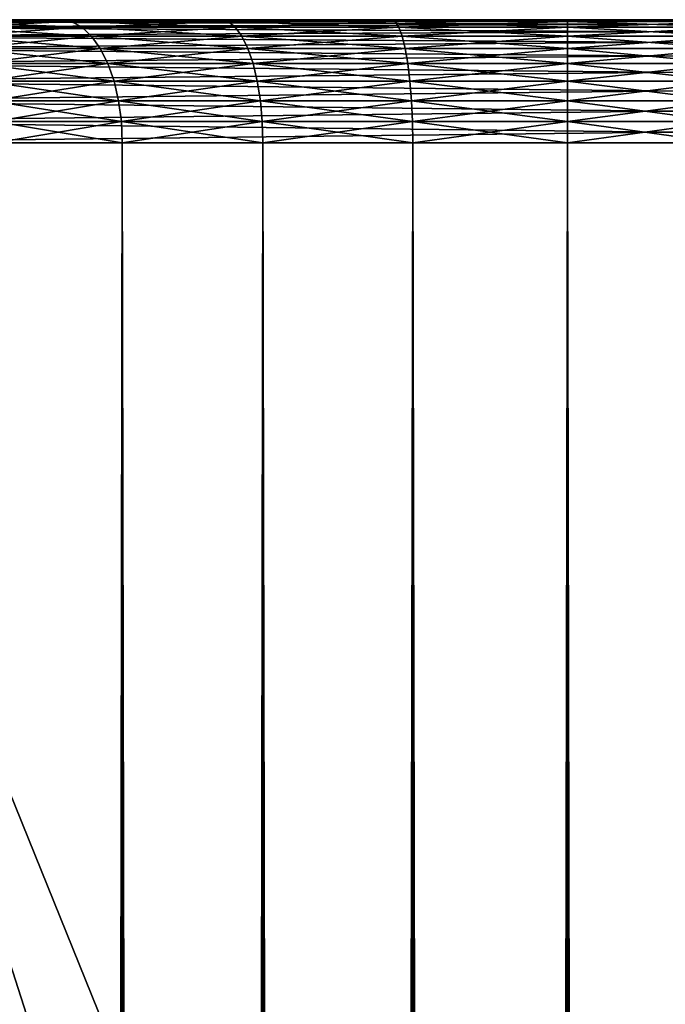
# Model space of a CAD drawing. Extents: x 0 to 650, y 0 to 1040.
# Drawn here: x 19 to 27, y 1028 to 1040 of the extents above; entities that cross this region are included whole.
import ezdxf

# ---------------------------------------------------------------- set-up
doc = ezdxf.new("R2010")
doc.units = 0
doc.header["$MEASUREMENT"] = 0

msp = doc.modelspace()

# ---------------------------------------------------------------- linework, layer by layer
for points in [[(15.399998, 1040, 64.150024), (19.224998, 1040, 61.345436), (13.055747, 1040, 63.944927)], [(13.055747, 1040, 63.944927), (19.224998, 1040, 61.345436), (17.461573, 1040, 60.110672)], [(15.399998, 1040, 37.150024), (17.461573, 1040, 41.189373), (19.224998, 1040, 39.954609)], [(15.399998, 1040, 37.150024), (19.224998, 1040, 39.954609), (21.17605, 1040, 39.044819)], [(21.17605, 1040, 39.044819), (23.255444, 1040, 38.487648), (15.399998, 1040, 37.150024)], [(15.399998, 1040, 37.150024), (23.255444, 1040, 38.487648), (25.4, 1040, 38.300026)], [(15.399998, 1040, 37.150024), (25.4, 1040, 38.300026), (37.899998, 1040, 37.150024)], [(37.899998, 1040, 64.150024), (25.4, 1040, 63.000023), (15.399998, 1040, 64.150024)], [(15.399998, 1040, 64.150024), (25.4, 1040, 63.000023), (23.255444, 1040, 62.812401)], [(23.255444, 1040, 62.812401), (21.17605, 1040, 62.255226), (15.399998, 1040, 64.150024)], [(15.399998, 1040, 64.150024), (21.17605, 1040, 62.255226), (19.224998, 1040, 61.345436)], [(37.899998, 1040, 64.150024), (15.399998, 1040, 64.150024), (15.399998, 1039.977173, 64.4105)], [(37.899998, 1040, 64.150024), (15.399998, 1039.977173, 64.4105), (37.899998, 1039.977173, 64.4105)], [(15.399998, 1040, 37.150024), (37.899998, 1040, 37.150024), (37.899998, 1039.977173, 36.889553)], [(15.399998, 1040, 37.150024), (37.899998, 1039.977173, 36.889553), (15.399998, 1039.977173, 36.889553)], [(37.899998, 1039.977173, 64.4105), (15.399998, 1039.977173, 64.4105), (15.399998, 1039.909424, 64.663055)], [(37.899998, 1039.977173, 64.4105), (15.399998, 1039.909424, 64.663055), (37.899998, 1039.909424, 64.663055)], [(15.399998, 1039.977173, 36.889553), (37.899998, 1039.977173, 36.889553), (37.899998, 1039.909424, 36.636993)], [(15.399998, 1039.977173, 36.889553), (37.899998, 1039.909424, 36.636993), (15.399998, 1039.909424, 36.636993)], [(19.355234, 1039.977173, 40.180187), (19.224998, 1040, 39.954609), (17.461573, 1040, 41.189373)], [(19.355234, 1039.977173, 40.180187), (17.461573, 1040, 41.189373), (17.629, 1039.977173, 41.388908)], [(17.629, 1039.977173, 59.91114), (17.461573, 1040, 60.110672), (19.224998, 1040, 61.345436)], [(17.629, 1039.977173, 59.91114), (19.224998, 1040, 61.345436), (19.355234, 1039.977173, 61.119862)], [(19.481514, 1039.909424, 40.398907), (19.355234, 1039.977173, 40.180187), (17.629, 1039.977173, 41.388908)], [(19.481514, 1039.909424, 40.398907), (17.629, 1039.977173, 41.388908), (17.79134, 1039.909424, 41.582378)], [(17.79134, 1039.909424, 59.717667), (17.629, 1039.977173, 59.91114), (19.355234, 1039.977173, 61.119862)], [(17.79134, 1039.909424, 59.717667), (19.355234, 1039.977173, 61.119862), (19.481514, 1039.909424, 60.901138)], [(21.265137, 1039.977173, 39.289585), (21.17605, 1040, 39.044819), (19.224998, 1040, 39.954609)], [(21.265137, 1039.977173, 39.289585), (19.224998, 1040, 39.954609), (19.355234, 1039.977173, 40.180187)], [(19.355234, 1039.977173, 61.119862), (19.224998, 1040, 61.345436), (21.17605, 1040, 62.255226)], [(19.355234, 1039.977173, 61.119862), (21.17605, 1040, 62.255226), (21.265137, 1039.977173, 62.010464)], [(21.351517, 1039.909424, 39.526909), (21.265137, 1039.977173, 39.289585), (19.355234, 1039.977173, 40.180187)], [(21.351517, 1039.909424, 39.526909), (19.355234, 1039.977173, 40.180187), (19.481514, 1039.909424, 40.398907)], [(19.481514, 1039.909424, 60.901138), (19.355234, 1039.977173, 61.119862), (21.265137, 1039.977173, 62.010464)], [(19.481514, 1039.909424, 60.901138), (21.265137, 1039.977173, 62.010464), (21.351517, 1039.909424, 61.773136)], [(23.300674, 1039.977173, 38.744164), (23.255444, 1040, 38.487648), (21.17605, 1040, 39.044819)], [(23.300674, 1039.977173, 38.744164), (21.17605, 1040, 39.044819), (21.265137, 1039.977173, 39.289585)], [(21.265137, 1039.977173, 62.010464), (21.17605, 1040, 62.255226), (23.255444, 1040, 62.812401)], [(21.265137, 1039.977173, 62.010464), (23.255444, 1040, 62.812401), (23.300674, 1039.977173, 62.555885)], [(23.34453, 1039.909424, 38.992882), (23.300674, 1039.977173, 38.744164), (21.265137, 1039.977173, 39.289585)], [(23.34453, 1039.909424, 38.992882), (21.265137, 1039.977173, 39.289585), (21.351517, 1039.909424, 39.526909)], [(21.351517, 1039.909424, 61.773136), (21.265137, 1039.977173, 62.010464), (23.300674, 1039.977173, 62.555885)], [(21.351517, 1039.909424, 61.773136), (23.300674, 1039.977173, 62.555885), (23.34453, 1039.909424, 62.307163)], [(25.4, 1039.977173, 38.560497), (25.4, 1040, 38.300026), (23.255444, 1040, 38.487648)], [(25.4, 1039.977173, 38.560497), (23.255444, 1040, 38.487648), (23.300674, 1039.977173, 38.744164)], [(23.300674, 1039.977173, 62.555885), (23.255444, 1040, 62.812401), (25.4, 1040, 63.000023)], [(23.300674, 1039.977173, 62.555885), (25.4, 1040, 63.000023), (25.4, 1039.977173, 62.739552)], [(25.4, 1039.909424, 38.813053), (25.4, 1039.977173, 38.560497), (23.300674, 1039.977173, 38.744164)], [(25.4, 1039.909424, 38.813053), (23.300674, 1039.977173, 38.744164), (23.34453, 1039.909424, 38.992882)], [(23.34453, 1039.909424, 62.307163), (23.300674, 1039.977173, 62.555885), (25.4, 1039.977173, 62.739552)], [(23.34453, 1039.909424, 62.307163), (25.4, 1039.977173, 62.739552), (25.4, 1039.909424, 62.486992)], [(37.899998, 1040, 37.150024), (25.4, 1040, 38.300026), (27.544554, 1040, 38.487648)], [(37.899998, 1040, 64.150024), (27.544554, 1040, 62.812401), (25.4, 1040, 63.000023)], [(25.4, 1039.977173, 62.739552), (27.544554, 1040, 62.812401), (27.499323, 1039.977173, 62.555885)], [(27.499323, 1039.977173, 38.744164), (27.544554, 1040, 38.487648), (25.4, 1040, 38.300026)], [(27.499323, 1039.977173, 38.744164), (25.4, 1040, 38.300026), (25.4, 1039.977173, 38.560497)], [(25.4, 1039.977173, 62.739552), (25.4, 1040, 63.000023), (27.544554, 1040, 62.812401)], [(25.4, 1039.909424, 62.486992), (27.499323, 1039.977173, 62.555885), (27.455467, 1039.909424, 62.307163)], [(27.455467, 1039.909424, 38.992882), (27.499323, 1039.977173, 38.744164), (25.4, 1039.977173, 38.560497)], [(27.455467, 1039.909424, 38.992882), (25.4, 1039.977173, 38.560497), (25.4, 1039.909424, 38.813053)], [(25.4, 1039.909424, 62.486992), (25.4, 1039.977173, 62.739552), (27.499323, 1039.977173, 62.555885)], [(37.899998, 1039.909424, 64.663055), (15.399998, 1039.909424, 64.663055), (15.399998, 1039.799072, 64.900024)], [(37.899998, 1039.909424, 64.663055), (15.399998, 1039.799072, 64.900024), (37.899998, 1039.799072, 64.900024)], [(15.399998, 1039.909424, 36.636993), (37.899998, 1039.909424, 36.636993), (37.899998, 1039.799072, 36.400024)], [(15.399998, 1039.909424, 36.636993), (37.899998, 1039.799072, 36.400024), (15.399998, 1039.799072, 36.400024)], [(19.599998, 1039.799072, 40.60413), (19.481514, 1039.909424, 40.398907), (17.79134, 1039.909424, 41.582378)], [(19.599998, 1039.799072, 40.60413), (17.79134, 1039.909424, 41.582378), (17.943661, 1039.799072, 41.763908)], [(17.943661, 1039.799072, 59.53614), (17.79134, 1039.909424, 59.717667), (19.481514, 1039.909424, 60.901138)], [(17.943661, 1039.799072, 59.53614), (19.481514, 1039.909424, 60.901138), (19.599998, 1039.799072, 60.695919)], [(21.432566, 1039.799072, 39.749588), (21.351517, 1039.909424, 39.526909), (19.481514, 1039.909424, 40.398907)], [(21.432566, 1039.799072, 39.749588), (19.481514, 1039.909424, 40.398907), (19.599998, 1039.799072, 40.60413)], [(19.599998, 1039.799072, 60.695919), (19.481514, 1039.909424, 60.901138), (21.351517, 1039.909424, 61.773136)], [(19.599998, 1039.799072, 60.695919), (21.351517, 1039.909424, 61.773136), (21.432566, 1039.799072, 61.550457)], [(23.385679, 1039.799072, 39.226254), (23.34453, 1039.909424, 38.992882), (21.351517, 1039.909424, 39.526909)], [(23.385679, 1039.799072, 39.226254), (21.351517, 1039.909424, 39.526909), (21.432566, 1039.799072, 39.749588)], [(21.432566, 1039.799072, 61.550457), (21.351517, 1039.909424, 61.773136), (23.34453, 1039.909424, 62.307163)], [(21.432566, 1039.799072, 61.550457), (23.34453, 1039.909424, 62.307163), (23.385679, 1039.799072, 62.073795)], [(25.4, 1039.799072, 39.050022), (25.4, 1039.909424, 38.813053), (23.34453, 1039.909424, 38.992882)], [(25.4, 1039.799072, 39.050022), (23.34453, 1039.909424, 38.992882), (23.385679, 1039.799072, 39.226254)], [(23.385679, 1039.799072, 62.073795), (23.34453, 1039.909424, 62.307163), (25.4, 1039.909424, 62.486992)], [(23.385679, 1039.799072, 62.073795), (25.4, 1039.909424, 62.486992), (25.4, 1039.799072, 62.250023)], [(25.4, 1039.799072, 62.250023), (27.455467, 1039.909424, 62.307163), (27.414318, 1039.799072, 62.073795)], [(27.414318, 1039.799072, 39.226254), (27.455467, 1039.909424, 38.992882), (25.4, 1039.909424, 38.813053)], [(27.414318, 1039.799072, 39.226254), (25.4, 1039.909424, 38.813053), (25.4, 1039.799072, 39.050022)], [(25.4, 1039.799072, 62.250023), (25.4, 1039.909424, 62.486992), (27.455467, 1039.909424, 62.307163)], [(37.899998, 1039.799072, 64.900024), (15.399998, 1039.799072, 64.900024), (15.399998, 1039.649048, 65.114204)], [(37.899998, 1039.799072, 64.900024), (15.399998, 1039.649048, 65.114204), (37.899998, 1039.649048, 65.114204)], [(15.399998, 1039.799072, 36.400024), (37.899998, 1039.799072, 36.400024), (37.899998, 1039.649048, 36.185841)], [(15.399998, 1039.799072, 36.400024), (37.899998, 1039.649048, 36.185841), (15.399998, 1039.649048, 36.185841)], [(19.707088, 1039.649048, 40.789616), (19.599998, 1039.799072, 40.60413), (17.943661, 1039.799072, 41.763908)], [(19.707088, 1039.649048, 40.789616), (17.943661, 1039.799072, 41.763908), (18.081335, 1039.649048, 41.927979)], [(18.081335, 1039.649048, 59.372066), (17.943661, 1039.799072, 59.53614), (19.599998, 1039.799072, 60.695919)], [(18.081335, 1039.649048, 59.372066), (19.599998, 1039.799072, 60.695919), (19.707088, 1039.649048, 60.510433)], [(21.505819, 1039.649048, 39.950851), (21.432566, 1039.799072, 39.749588), (19.599998, 1039.799072, 40.60413)], [(21.505819, 1039.649048, 39.950851), (19.599998, 1039.799072, 40.60413), (19.707088, 1039.649048, 40.789616)], [(19.707088, 1039.649048, 60.510433), (19.599998, 1039.799072, 60.695919), (21.432566, 1039.799072, 61.550457)], [(19.707088, 1039.649048, 60.510433), (21.432566, 1039.799072, 61.550457), (21.505819, 1039.649048, 61.349194)], [(23.422873, 1039.649048, 39.43718), (23.385679, 1039.799072, 39.226254), (21.432566, 1039.799072, 39.749588)], [(23.422873, 1039.649048, 39.43718), (21.432566, 1039.799072, 39.749588), (21.505819, 1039.649048, 39.950851)], [(21.505819, 1039.649048, 61.349194), (21.432566, 1039.799072, 61.550457), (23.385679, 1039.799072, 62.073795)], [(21.505819, 1039.649048, 61.349194), (23.385679, 1039.799072, 62.073795), (23.422873, 1039.649048, 61.862865)], [(25.4, 1039.649048, 39.264206), (25.4, 1039.799072, 39.050022), (23.385679, 1039.799072, 39.226254)], [(25.4, 1039.649048, 39.264206), (23.385679, 1039.799072, 39.226254), (23.422873, 1039.649048, 39.43718)], [(23.422873, 1039.649048, 61.862865), (23.385679, 1039.799072, 62.073795), (25.4, 1039.799072, 62.250023)], [(23.422873, 1039.649048, 61.862865), (25.4, 1039.799072, 62.250023), (25.4, 1039.649048, 62.035843)], [(25.4, 1039.649048, 62.035843), (27.414318, 1039.799072, 62.073795), (27.377125, 1039.649048, 61.862865)], [(27.377125, 1039.649048, 39.43718), (27.414318, 1039.799072, 39.226254), (25.4, 1039.799072, 39.050022)], [(27.377125, 1039.649048, 39.43718), (25.4, 1039.799072, 39.050022), (25.4, 1039.649048, 39.264206)], [(25.4, 1039.649048, 62.035843), (25.4, 1039.799072, 62.250023), (27.414318, 1039.799072, 62.073795)], [(37.899998, 1039.649048, 65.114204), (15.399998, 1039.649048, 65.114204), (15.399998, 1039.464233, 65.299088)], [(37.899998, 1039.649048, 65.114204), (15.399998, 1039.464233, 65.299088), (37.899998, 1039.464233, 65.299088)], [(15.399998, 1039.649048, 36.185841), (37.899998, 1039.649048, 36.185841), (37.899998, 1039.464233, 36.000957)], [(15.399998, 1039.649048, 36.185841), (37.899998, 1039.464233, 36.000957), (15.399998, 1039.464233, 36.000957)], [(19.799532, 1039.464233, 40.94973), (19.707088, 1039.649048, 40.789616), (18.081335, 1039.649048, 41.927979)], [(19.799532, 1039.464233, 40.94973), (18.081335, 1039.649048, 41.927979), (18.200178, 1039.464233, 42.069611)], [(18.200178, 1039.464233, 59.230434), (18.081335, 1039.649048, 59.372066), (19.707088, 1039.649048, 60.510433)], [(18.200178, 1039.464233, 59.230434), (19.707088, 1039.649048, 60.510433), (19.799532, 1039.464233, 60.350315)], [(21.569054, 1039.464233, 40.124588), (21.505819, 1039.649048, 39.950851), (19.707088, 1039.649048, 40.789616)], [(21.569054, 1039.464233, 40.124588), (19.707088, 1039.649048, 40.789616), (19.799532, 1039.464233, 40.94973)], [(19.799532, 1039.464233, 60.350315), (19.707088, 1039.649048, 60.510433), (21.505819, 1039.649048, 61.349194)], [(19.799532, 1039.464233, 60.350315), (21.505819, 1039.649048, 61.349194), (21.569054, 1039.464233, 61.175457)], [(23.454977, 1039.464233, 39.619259), (23.422873, 1039.649048, 39.43718), (21.505819, 1039.649048, 39.950851)], [(23.454977, 1039.464233, 39.619259), (21.505819, 1039.649048, 39.950851), (21.569054, 1039.464233, 40.124588)], [(21.569054, 1039.464233, 61.175457), (21.505819, 1039.649048, 61.349194), (23.422873, 1039.649048, 61.862865)], [(21.569054, 1039.464233, 61.175457), (23.422873, 1039.649048, 61.862865), (23.454977, 1039.464233, 61.68079)], [(25.4, 1039.464233, 39.449089), (25.4, 1039.649048, 39.264206), (23.422873, 1039.649048, 39.43718)], [(25.4, 1039.464233, 39.449089), (23.422873, 1039.649048, 39.43718), (23.454977, 1039.464233, 39.619259)], [(23.454977, 1039.464233, 61.68079), (23.422873, 1039.649048, 61.862865), (25.4, 1039.649048, 62.035843)], [(23.454977, 1039.464233, 61.68079), (25.4, 1039.649048, 62.035843), (25.4, 1039.464233, 61.850956)], [(25.4, 1039.464233, 61.850956), (27.377125, 1039.649048, 61.862865), (27.34502, 1039.464233, 61.68079)], [(27.34502, 1039.464233, 39.619259), (27.377125, 1039.649048, 39.43718), (25.4, 1039.649048, 39.264206)], [(27.34502, 1039.464233, 39.619259), (25.4, 1039.649048, 39.264206), (25.4, 1039.464233, 39.449089)], [(25.4, 1039.464233, 61.850956), (25.4, 1039.649048, 62.035843), (27.377125, 1039.649048, 61.862865)], [(37.899998, 1039.464233, 65.299088), (15.399998, 1039.464233, 65.299088), (15.399998, 1039.25, 65.449059)], [(37.899998, 1039.464233, 65.299088), (15.399998, 1039.25, 65.449059), (37.899998, 1039.25, 65.449059)], [(15.399998, 1039.464233, 36.000957), (37.899998, 1039.464233, 36.000957), (37.899998, 1039.25, 35.850986)], [(15.399998, 1039.464233, 36.000957), (37.899998, 1039.25, 35.850986), (15.399998, 1039.25, 35.850986)], [(19.874517, 1039.25, 41.079609), (19.799532, 1039.464233, 40.94973), (18.200178, 1039.464233, 42.069611)], [(19.874517, 1039.25, 41.079609), (18.200178, 1039.464233, 42.069611), (18.296577, 1039.25, 42.184498)], [(18.296577, 1039.25, 59.115551), (18.200178, 1039.464233, 59.230434), (19.799532, 1039.464233, 60.350315)], [(18.296577, 1039.25, 59.115551), (19.799532, 1039.464233, 60.350315), (19.874517, 1039.25, 60.220436)], [(21.620346, 1039.25, 40.265514), (21.569054, 1039.464233, 40.124588), (19.799532, 1039.464233, 40.94973)], [(21.620346, 1039.25, 40.265514), (19.799532, 1039.464233, 40.94973), (19.874517, 1039.25, 41.079609)], [(19.874517, 1039.25, 60.220436), (19.799532, 1039.464233, 60.350315), (21.569054, 1039.464233, 61.175457)], [(19.874517, 1039.25, 60.220436), (21.569054, 1039.464233, 61.175457), (21.620346, 1039.25, 61.034531)], [(23.481018, 1039.25, 39.766949), (23.454977, 1039.464233, 39.619259), (21.569054, 1039.464233, 40.124588)], [(23.481018, 1039.25, 39.766949), (21.569054, 1039.464233, 40.124588), (21.620346, 1039.25, 40.265514)], [(21.620346, 1039.25, 61.034531), (21.569054, 1039.464233, 61.175457), (23.454977, 1039.464233, 61.68079)], [(21.620346, 1039.25, 61.034531), (23.454977, 1039.464233, 61.68079), (23.481018, 1039.25, 61.533096)], [(25.4, 1039.25, 39.59906), (25.4, 1039.464233, 39.449089), (23.454977, 1039.464233, 39.619259)], [(25.4, 1039.25, 39.59906), (23.454977, 1039.464233, 39.619259), (23.481018, 1039.25, 39.766949)], [(23.481018, 1039.25, 61.533096), (23.454977, 1039.464233, 61.68079), (25.4, 1039.464233, 61.850956)], [(23.481018, 1039.25, 61.533096), (25.4, 1039.464233, 61.850956), (25.4, 1039.25, 61.700985)], [(25.4, 1039.25, 61.700985), (27.34502, 1039.464233, 61.68079), (27.318977, 1039.25, 61.533096)], [(27.318977, 1039.25, 39.766949), (27.34502, 1039.464233, 39.619259), (25.4, 1039.464233, 39.449089)], [(27.318977, 1039.25, 39.766949), (25.4, 1039.464233, 39.449089), (25.4, 1039.25, 39.59906)], [(25.4, 1039.25, 61.700985), (25.4, 1039.464233, 61.850956), (27.34502, 1039.464233, 61.68079)], [(37.899998, 1039.25, 65.449059), (15.399998, 1039.25, 65.449059), (15.399998, 1039.013062, 65.559563)], [(37.899998, 1039.25, 65.449059), (15.399998, 1039.013062, 65.559563), (37.899998, 1039.013062, 65.559563)], [(15.399998, 1039.25, 35.850986), (37.899998, 1039.25, 35.850986), (37.899998, 1039.013062, 35.740486)], [(15.399998, 1039.25, 35.850986), (37.899998, 1039.013062, 35.740486), (15.399998, 1039.013062, 35.740486)], [(19.929768, 1039.013062, 41.175304), (19.874517, 1039.25, 41.079609), (18.296577, 1039.25, 42.184498)], [(19.929768, 1039.013062, 41.175304), (18.296577, 1039.25, 42.184498), (18.367605, 1039.013062, 42.269146)], [(18.367605, 1039.013062, 59.030903), (18.296577, 1039.25, 59.115551), (19.874517, 1039.25, 60.220436)], [(18.367605, 1039.013062, 59.030903), (19.874517, 1039.25, 60.220436), (19.929768, 1039.013062, 60.124741)], [(21.658142, 1039.013062, 40.36935), (21.620346, 1039.25, 40.265514), (19.874517, 1039.25, 41.079609)], [(21.658142, 1039.013062, 40.36935), (19.874517, 1039.25, 41.079609), (19.929768, 1039.013062, 41.175304)], [(19.929768, 1039.013062, 60.124741), (19.874517, 1039.25, 60.220436), (21.620346, 1039.25, 61.034531)], [(19.929768, 1039.013062, 60.124741), (21.620346, 1039.25, 61.034531), (21.658142, 1039.013062, 60.930695)], [(23.500208, 1039.013062, 39.875771), (23.481018, 1039.25, 39.766949), (21.620346, 1039.25, 40.265514)], [(23.500208, 1039.013062, 39.875771), (21.620346, 1039.25, 40.265514), (21.658142, 1039.013062, 40.36935)], [(21.658142, 1039.013062, 60.930695), (21.620346, 1039.25, 61.034531), (23.481018, 1039.25, 61.533096)], [(21.658142, 1039.013062, 60.930695), (23.481018, 1039.25, 61.533096), (23.500208, 1039.013062, 61.424274)], [(25.4, 1039.013062, 39.709564), (25.4, 1039.25, 39.59906), (23.481018, 1039.25, 39.766949)], [(25.4, 1039.013062, 39.709564), (23.481018, 1039.25, 39.766949), (23.500208, 1039.013062, 39.875771)], [(23.500208, 1039.013062, 61.424274), (23.481018, 1039.25, 61.533096), (25.4, 1039.25, 61.700985)], [(23.500208, 1039.013062, 61.424274), (25.4, 1039.25, 61.700985), (25.4, 1039.013062, 61.590485)], [(25.4, 1039.013062, 61.590485), (27.318977, 1039.25, 61.533096), (27.299789, 1039.013062, 61.424274)], [(27.299789, 1039.013062, 39.875771), (27.318977, 1039.25, 39.766949), (25.4, 1039.25, 39.59906)], [(27.299789, 1039.013062, 39.875771), (25.4, 1039.25, 39.59906), (25.4, 1039.013062, 39.709564)], [(25.4, 1039.013062, 61.590485), (25.4, 1039.25, 61.700985), (27.318977, 1039.25, 61.533096)], [(37.899998, 1039.013062, 65.559563), (15.399998, 1039.013062, 65.559563), (15.399998, 1038.760376, 65.627235)], [(37.899998, 1039.013062, 65.559563), (15.399998, 1038.760376, 65.627235), (37.899998, 1038.760376, 65.627235)], [(15.399998, 1039.013062, 35.740486), (37.899998, 1039.013062, 35.740486), (37.899998, 1038.760376, 35.672813)], [(15.399998, 1039.013062, 35.740486), (37.899998, 1038.760376, 35.672813), (15.399998, 1038.760376, 35.672813)], [(19.963604, 1038.760376, 41.233913), (19.929768, 1039.013062, 41.175304), (18.367605, 1039.013062, 42.269146)], [(19.963604, 1038.760376, 41.233913), (18.367605, 1039.013062, 42.269146), (18.411106, 1038.760376, 42.320984)], [(18.411106, 1038.760376, 58.979061), (18.367605, 1039.013062, 59.030903), (19.929768, 1039.013062, 60.124741)], [(18.411106, 1038.760376, 58.979061), (19.929768, 1039.013062, 60.124741), (19.963604, 1038.760376, 60.066135)], [(21.681286, 1038.760376, 40.432945), (21.658142, 1039.013062, 40.36935), (19.929768, 1039.013062, 41.175304)], [(21.681286, 1038.760376, 40.432945), (19.929768, 1039.013062, 41.175304), (19.963604, 1038.760376, 41.233913)], [(19.963604, 1038.760376, 60.066135), (19.929768, 1039.013062, 60.124741), (21.658142, 1039.013062, 60.930695)], [(19.963604, 1038.760376, 60.066135), (21.658142, 1039.013062, 60.930695), (21.681286, 1038.760376, 60.867104)], [(23.511959, 1038.760376, 39.942417), (23.500208, 1039.013062, 39.875771), (21.658142, 1039.013062, 40.36935)], [(23.511959, 1038.760376, 39.942417), (21.658142, 1039.013062, 40.36935), (21.681286, 1038.760376, 40.432945)], [(21.681286, 1038.760376, 60.867104), (21.658142, 1039.013062, 60.930695), (23.500208, 1039.013062, 61.424274)], [(21.681286, 1038.760376, 60.867104), (23.500208, 1039.013062, 61.424274), (23.511959, 1038.760376, 61.357632)], [(25.4, 1038.760376, 39.777237), (25.4, 1039.013062, 39.709564), (23.500208, 1039.013062, 39.875771)], [(25.4, 1038.760376, 39.777237), (23.500208, 1039.013062, 39.875771), (23.511959, 1038.760376, 39.942417)], [(23.511959, 1038.760376, 61.357632), (23.500208, 1039.013062, 61.424274), (25.4, 1039.013062, 61.590485)], [(23.511959, 1038.760376, 61.357632), (25.4, 1039.013062, 61.590485), (25.4, 1038.760376, 61.522812)], [(25.4, 1038.760376, 61.522812), (27.299789, 1039.013062, 61.424274), (27.288038, 1038.760376, 61.357632)], [(27.288038, 1038.760376, 39.942417), (27.299789, 1039.013062, 39.875771), (25.4, 1039.013062, 39.709564)], [(27.288038, 1038.760376, 39.942417), (25.4, 1039.013062, 39.709564), (25.4, 1038.760376, 39.777237)], [(25.4, 1038.760376, 61.522812), (25.4, 1039.013062, 61.590485), (27.299789, 1039.013062, 61.424274)], [(37.899998, 1038.760376, 65.627235), (15.399998, 1038.760376, 65.627235), (15.399998, 1038.5, 65.650024)], [(37.899998, 1038.760376, 65.627235), (15.399998, 1038.5, 65.650024), (37.899998, 1038.5, 65.650024)], [(15.399998, 1038.760376, 35.672813), (37.899998, 1038.760376, 35.672813), (37.899998, 1038.5, 35.650024)], [(15.399998, 1038.760376, 35.672813), (37.899998, 1038.5, 35.650024), (15.399998, 1038.5, 35.650024)], [(19.974998, 1038.5, 41.253647), (19.963604, 1038.760376, 41.233913), (18.411106, 1038.760376, 42.320984)], [(19.974998, 1038.5, 41.253647), (18.411106, 1038.760376, 42.320984), (18.425753, 1038.5, 42.338444)], [(18.425753, 1038.5, 58.961605), (18.411106, 1038.760376, 58.979061), (19.963604, 1038.760376, 60.066135)], [(18.425753, 1038.5, 58.961605), (19.963604, 1038.760376, 60.066135), (19.974998, 1038.5, 60.046398)], [(21.689079, 1038.5, 40.454357), (21.681286, 1038.760376, 40.432945), (19.963604, 1038.760376, 41.233913)], [(21.689079, 1038.5, 40.454357), (19.963604, 1038.760376, 41.233913), (19.974998, 1038.5, 41.253647)], [(19.974998, 1038.5, 60.046398), (19.963604, 1038.760376, 60.066135), (21.681286, 1038.760376, 60.867104)], [(19.974998, 1038.5, 60.046398), (21.681286, 1038.760376, 60.867104), (21.689079, 1038.5, 60.845688)], [(23.515915, 1038.5, 39.964859), (23.511959, 1038.760376, 39.942417), (21.681286, 1038.760376, 40.432945)], [(23.515915, 1038.5, 39.964859), (21.681286, 1038.760376, 40.432945), (21.689079, 1038.5, 40.454357)], [(21.689079, 1038.5, 60.845688), (21.681286, 1038.760376, 60.867104), (23.511959, 1038.760376, 61.357632)], [(21.689079, 1038.5, 60.845688), (23.511959, 1038.760376, 61.357632), (23.515915, 1038.5, 61.335186)], [(25.4, 1038.5, 39.800022), (25.4, 1038.760376, 39.777237), (23.511959, 1038.760376, 39.942417)], [(25.4, 1038.5, 39.800022), (23.511959, 1038.760376, 39.942417), (23.515915, 1038.5, 39.964859)], [(23.515915, 1038.5, 61.335186), (23.511959, 1038.760376, 61.357632), (25.4, 1038.760376, 61.522812)], [(23.515915, 1038.5, 61.335186), (25.4, 1038.760376, 61.522812), (25.4, 1038.5, 61.500023)], [(25.4, 1038.5, 61.500023), (27.288038, 1038.760376, 61.357632), (27.284081, 1038.5, 61.335186)], [(27.284081, 1038.5, 39.964859), (27.288038, 1038.760376, 39.942417), (25.4, 1038.760376, 39.777237)], [(27.284081, 1038.5, 39.964859), (25.4, 1038.760376, 39.777237), (25.4, 1038.5, 39.800022)], [(25.4, 1038.5, 61.500023), (25.4, 1038.760376, 61.522812), (27.288038, 1038.760376, 61.357632)], [(15.399998, 1038.5, 65.650024), (17.829334, 1012.426514, 65.650024), (19.4, 1013.526306, 65.650024)], [(15.399998, 1038.5, 65.650024), (19.4, 1013.526306, 65.650024), (21.137777, 1014.336609, 65.650024)], [(21.137777, 1014.336609, 65.650024), (22.989868, 1014.832825, 65.650024), (15.399998, 1038.5, 65.650024)], [(15.399998, 1038.5, 65.650024), (22.989868, 1014.832825, 65.650024), (24.9, 1015, 65.650024)], [(15.399998, 1038.5, 65.650024), (24.9, 1015, 65.650024), (37.899998, 1038.5, 65.650024)], [(15.399998, 1.5, 35.650024), (15.399998, 1038.5, 35.650024), (37.899998, 1.5, 35.650024)], [(37.899998, 1.5, 35.650024), (15.399998, 1038.5, 35.650024), (37.899998, 1038.5, 35.650024)], [(17.829334, 44.426491, 65.650024), (19.4, 45.526279, 65.650024), (37.899998, 1038.5, 65.650024)], [(37.899998, 1038.5, 65.650024), (35.899998, 1003.999939, 65.650024), (17.829334, 44.426491, 65.650024)], [(19.974998, 1038.5, 60.046398), (19.974998, 1.5, 60.046398), (18.425753, 1038.5, 58.961605)], [(18.425753, 1038.5, 58.961605), (19.974998, 1.5, 60.046398), (18.425753, 1.5, 58.961605)], [(18.425753, 1038.5, 42.338444), (18.425753, 1.5, 42.338444), (19.974998, 1038.5, 41.253647)], [(19.974998, 1038.5, 41.253647), (18.425753, 1.5, 42.338444), (19.974998, 1.5, 41.253647)], [(37.899998, 1038.5, 65.650024), (19.4, 45.526279, 65.650024), (21.137777, 46.336617, 65.650024)], [(21.689079, 1038.5, 60.845688), (21.689079, 1.5, 60.845688), (19.974998, 1038.5, 60.046398)], [(19.974998, 1038.5, 60.046398), (21.689079, 1.5, 60.845688), (19.974998, 1.5, 60.046398)], [(19.974998, 1038.5, 41.253647), (19.974998, 1.5, 41.253647), (21.689079, 1038.5, 40.454357)], [(21.689079, 1038.5, 40.454357), (19.974998, 1.5, 41.253647), (21.689079, 1.5, 40.454357)], [(37.899998, 1038.5, 65.650024), (21.137777, 46.336617, 65.650024), (22.989868, 46.832886, 65.650024)], [(23.515915, 1038.5, 61.335186), (23.515915, 1.5, 61.335186), (21.689079, 1038.5, 60.845688)], [(21.689079, 1038.5, 60.845688), (23.515915, 1.5, 61.335186), (21.689079, 1.5, 60.845688)], [(21.689079, 1038.5, 40.454357), (21.689079, 1.5, 40.454357), (23.515915, 1038.5, 39.964859)], [(23.515915, 1038.5, 39.964859), (21.689079, 1.5, 40.454357), (23.515915, 1.5, 39.964859)], [(22.989868, 46.832886, 65.650024), (24.9, 47, 65.650024), (37.899998, 1038.5, 65.650024)], [(25.4, 1038.5, 61.500023), (25.4, 1.5, 61.500023), (23.515915, 1038.5, 61.335186)], [(23.515915, 1038.5, 61.335186), (25.4, 1.5, 61.500023), (23.515915, 1.5, 61.335186)], [(23.515915, 1038.5, 39.964859), (23.515915, 1.5, 39.964859), (25.4, 1038.5, 39.800022)], [(25.4, 1038.5, 39.800022), (23.515915, 1.5, 39.964859), (25.4, 1.5, 39.800022)], [(37.899998, 1038.5, 65.650024), (24.9, 1015, 65.650024), (26.810129, 1014.832825, 65.650024)], [(37.899998, 1038.5, 65.650024), (24.9, 47, 65.650024), (26.810129, 46.832886, 65.650024)], [(25.4, 1038.5, 39.800022), (25.4, 1.5, 39.800022), (27.284081, 1038.5, 39.964859)], [(27.284081, 1038.5, 39.964859), (25.4, 1.5, 39.800022), (27.284081, 1.5, 39.964859)], [(27.284081, 1038.5, 61.335186), (27.284081, 1.5, 61.335186), (25.4, 1038.5, 61.500023)], [(25.4, 1038.5, 61.500023), (27.284081, 1.5, 61.335186), (25.4, 1.5, 61.500023)]]:
    msp.add_3dface(points)

doc.saveas('drawing.dxf')
